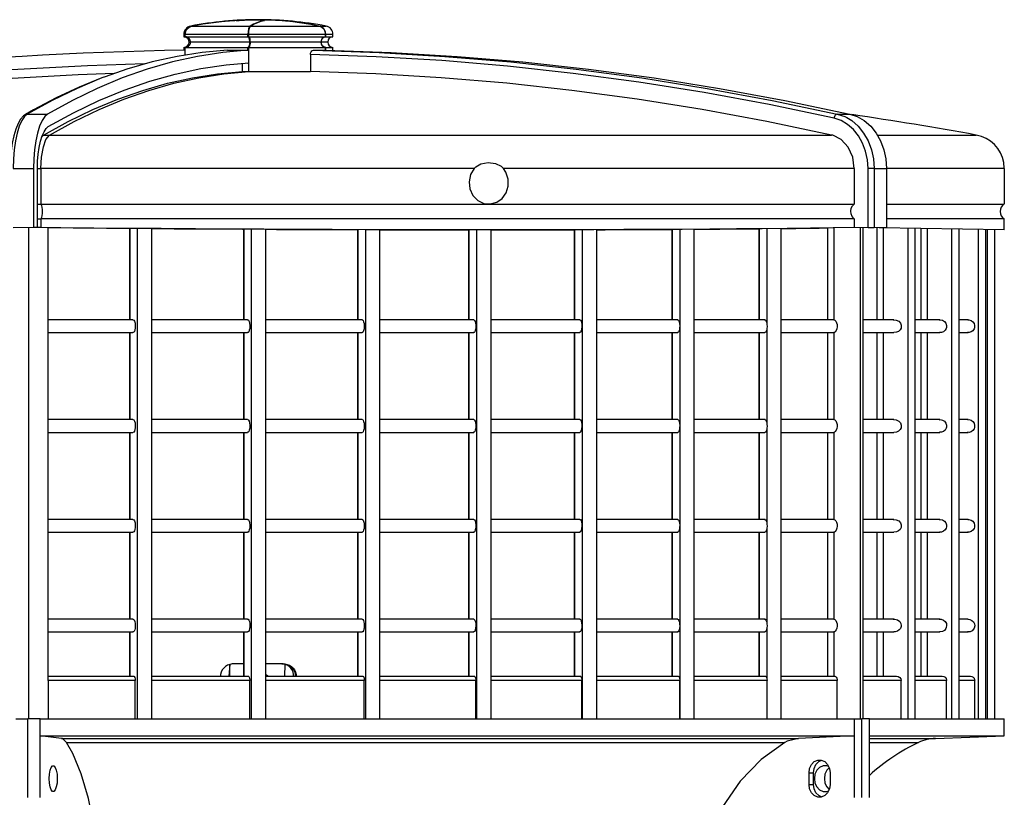
# Model space of a CAD drawing. Units: millimetres. Extents: x 874 to 17674, y 353 to 25342.
# Drawn here: x 5727 to 5750, y 3018 to 3036 of the extents above; entities that cross this region are included whole.
import ezdxf

# ---------------------------------------------------------------- set-up
doc = ezdxf.new("R2010")
doc.units = ezdxf.units.MM
doc.layers.add('143', color=143, linetype='Continuous')

msp = doc.modelspace()

# ---------------------------------------------------------------- linework, layer by layer
at = {"layer": '143'}
for p, q in [((5732.846, 3036.408), (5732.846, 3036.409)), ((5730.654, 3036.283), (5732.013, 3036.283)), ((5732.033, 3036.283), (5733.646, 3036.283)), ((5733.655, 3036.283), (5733.796, 3036.283)), ((5730.485, 3036.087), (5730.459, 3036.087)), ((5730.459, 3036.087), (5730.459, 3036.033)), ((5730.459, 3036.033), (5730.485, 3036.033)), ((5730.485, 3036.033), (5730.485, 3036.087)), ((5731.962, 3036.087), (5730.489, 3036.087)), ((5730.489, 3036.033), (5730.489, 3036.087)), ((5730.489, 3036.033), (5731.962, 3036.033)), ((5730.612, 3035.908), (5730.584, 3035.908)), ((5732.001, 3035.908), (5730.616, 3035.908)), ((5731.962, 3036.033), (5731.962, 3036.087)), ((5733.78, 3036.087), (5731.982, 3036.087)), ((5731.982, 3036.033), (5731.982, 3036.087)), ((5731.982, 3036.033), (5733.78, 3036.033)), ((5733.677, 3035.908), (5732.021, 3035.908)), ((5733.834, 3035.908), (5733.686, 3035.908)), ((5733.78, 3036.033), (5733.78, 3036.087)), ((5733.959, 3036.087), (5733.789, 3036.087)), ((5733.789, 3036.033), (5733.789, 3036.087)), ((5733.789, 3036.033), (5733.959, 3036.033)), ((5733.959, 3036.033), (5733.959, 3036.087)), ((5730.459, 3035.783), (5730.459, 3035.717)), ((5730.459, 3035.783), (5730.485, 3035.783)), ((5730.485, 3035.717), (5730.485, 3035.783)), ((5730.489, 3035.783), (5730.497, 3035.784)), ((5730.489, 3035.783), (5731.962, 3035.783)), ((5730.489, 3035.604), (5730.489, 3035.783)), ((5731.962, 3035.717), (5731.962, 3035.783)), ((5731.982, 3035.783), (5733.78, 3035.783)), ((5731.982, 3035.417), (5731.982, 3035.783)), ((5733.78, 3035.717), (5733.78, 3035.783)), ((5733.789, 3035.717), (5733.789, 3035.783)), ((5733.789, 3035.783), (5733.959, 3035.783)), ((5733.959, 3035.713), (5733.959, 3035.783)), ((5733.428, 3035.617), (5733.428, 3035.217)), ((5731.839, 3035.217), (5731.839, 3035.409)), ((5731.839, 3035.217), (5731.982, 3035.217)), ((5731.963, 3035.417), (5731.982, 3035.417)), ((5731.982, 3035.217), (5731.982, 3035.417)), ((5731.982, 3035.217), (5733.428, 3035.217)), ((5726.787, 3034.22), (5727.263, 3034.22)), ((5745.789, 3034.22), (5746.082, 3034.22)), ((5727.137, 3033.692), (5727.167, 3033.728)), ((5727.167, 3033.728), (5727.31, 3033.728)), ((5727.31, 3033.728), (5745.656, 3033.728)), ((5746.733, 3033.728), (5749.051, 3033.728)), ((5726.457, 3032.941), (5726.932, 3032.941)), ((5726.932, 3032.941), (5726.932, 3031.557)), ((5727.025, 3032.941), (5727.106, 3032.941)), ((5727.025, 3031.561), (5727.025, 3032.941)), ((5727.106, 3032.941), (5727.106, 3032.106)), ((5737.273, 3032.941), (5727.106, 3032.941)), ((5746.188, 3032.941), (5737.958, 3032.941)), ((5746.188, 3032.941), (5746.188, 3032.106)), ((5746.654, 3032.941), (5746.514, 3032.941)), ((5746.514, 3031.552), (5746.514, 3032.941)), ((5746.654, 3032.941), (5746.948, 3032.941)), ((5746.654, 3032.941), (5746.654, 3031.552)), ((5746.948, 3032.941), (5746.948, 3031.557)), ((5749.705, 3032.941), (5746.948, 3032.941)), ((5727.025, 3032.106), (5727.106, 3032.106)), ((5727.106, 3032.106), (5746.188, 3032.106)), ((5746.948, 3032.106), (5749.709, 3032.106)), ((5727.025, 3031.76), (5727.106, 3031.76)), ((5727.106, 3031.76), (5727.106, 3031.561)), ((5746.188, 3031.76), (5727.106, 3031.76)), ((5746.188, 3031.76), (5746.188, 3031.558)), ((5749.709, 3031.76), (5746.948, 3031.76)), ((5749.709, 3031.502), (5749.709, 3031.76)), ((5726.932, 3031.557), (5726.457, 3031.552)), ((5726.816, 3031.555), (5726.816, 3020.033)), ((5726.816, 3031.555), (5726.816, 3020.033)), ((5727.025, 3031.561), (5726.932, 3031.557)), ((5727.106, 3031.561), (5727.019, 3031.561)), ((5727.278, 3029.353), (5727.278, 3031.556)), ((5729.183, 3031.538), (5729.183, 3029.393)), ((5729.19, 3031.538), (5729.19, 3029.393)), ((5729.368, 3031.536), (5729.368, 3020.033)), ((5729.709, 3020.033), (5729.709, 3031.534)), ((5731.858, 3031.519), (5731.858, 3029.393)), ((5731.865, 3031.519), (5731.865, 3029.393)), ((5732.043, 3031.518), (5732.043, 3020.033)), ((5732.384, 3020.033), (5732.384, 3031.516)), ((5734.533, 3031.507), (5734.533, 3029.393)), ((5734.54, 3031.507), (5734.54, 3029.393)), ((5734.718, 3031.507), (5734.718, 3020.033)), ((5735.059, 3020.033), (5735.059, 3031.506)), ((5737.142, 3031.502), (5737.142, 3029.393)), ((5737.149, 3031.502), (5737.149, 3029.393)), ((5737.327, 3031.502), (5737.327, 3020.033)), ((5737.668, 3020.033), (5737.668, 3031.502)), ((5739.621, 3031.505), (5739.621, 3029.393)), ((5739.628, 3031.505), (5739.628, 3029.393)), ((5739.806, 3031.505), (5739.806, 3020.033)), ((5740.147, 3020.033), (5740.147, 3031.506)), ((5741.909, 3031.514), (5741.909, 3029.393)), ((5741.916, 3031.514), (5741.916, 3029.393)), ((5742.094, 3031.515), (5742.094, 3020.033)), ((5742.435, 3020.033), (5742.435, 3031.517)), ((5743.949, 3031.529), (5743.949, 3029.393)), ((5743.956, 3031.529), (5743.956, 3029.393)), ((5744.134, 3031.531), (5744.134, 3029.324)), ((5744.476, 3020.033), (5744.476, 3031.534)), ((5745.558, 3031.548), (5745.558, 3029.393)), ((5745.558, 3031.548), (5745.558, 3029.393)), ((5745.708, 3031.55), (5745.708, 3029.393)), ((5746.514, 3031.552), (5746.188, 3031.558)), ((5746.329, 3031.555), (5746.329, 3020.033)), ((5746.329, 3031.555), (5746.329, 3020.033)), ((5746.396, 3020.033), (5746.396, 3031.554)), ((5746.948, 3031.557), (5746.654, 3031.552)), ((5746.72, 3031.553), (5746.72, 3029.393)), ((5749.709, 3031.502), (5746.771, 3031.554)), ((5746.87, 3031.552), (5746.87, 3029.393)), ((5747.445, 3031.542), (5747.445, 3020.033)), ((5747.62, 3020.033), (5747.62, 3031.539)), ((5747.747, 3031.537), (5747.747, 3029.393)), ((5747.897, 3031.534), (5747.897, 3029.393)), ((5748.472, 3031.524), (5748.472, 3020.033)), ((5748.647, 3020.033), (5748.647, 3031.521)), ((5749.099, 3031.513), (5749.099, 3020.033)), ((5749.274, 3020.033), (5749.274, 3031.51)), ((5749.308, 3031.509), (5749.308, 3020.033)), ((5749.484, 3020.033), (5749.484, 3031.506)), ((5729.262, 3029.393), (5727.278, 3029.393)), ((5731.952, 3029.393), (5729.709, 3029.393)), ((5734.642, 3029.393), (5732.384, 3029.393)), ((5737.263, 3029.393), (5735.059, 3029.393)), ((5739.751, 3029.393), (5737.668, 3029.393)), ((5742.049, 3029.393), (5740.147, 3029.393)), ((5744.096, 3029.393), (5742.435, 3029.393)), ((5745.71, 3029.393), (5744.476, 3029.393)), ((5747.119, 3029.393), (5746.396, 3029.393)), ((5748.196, 3029.393), (5747.62, 3029.393)), ((5748.862, 3029.393), (5748.647, 3029.393)), ((5727.278, 3027.013), (5727.278, 3029.132)), ((5727.278, 3029.093), (5729.26, 3029.093)), ((5729.183, 3029.093), (5729.183, 3027.053)), ((5729.19, 3029.093), (5729.19, 3027.053)), ((5729.709, 3029.093), (5731.956, 3029.093)), ((5731.858, 3029.093), (5731.858, 3027.053)), ((5731.865, 3029.093), (5731.865, 3027.053)), ((5732.384, 3029.093), (5734.643, 3029.093)), ((5734.533, 3029.093), (5734.533, 3027.053)), ((5734.54, 3029.093), (5734.54, 3027.053)), ((5735.059, 3029.093), (5737.263, 3029.093)), ((5737.142, 3029.093), (5737.142, 3027.053)), ((5737.149, 3029.093), (5737.149, 3027.053)), ((5737.668, 3029.093), (5739.752, 3029.093)), ((5739.621, 3029.093), (5739.621, 3027.053)), ((5739.628, 3029.093), (5739.628, 3027.053)), ((5740.147, 3029.093), (5742.046, 3029.093)), ((5741.909, 3029.093), (5741.909, 3027.053)), ((5741.916, 3029.093), (5741.916, 3027.053)), ((5742.435, 3029.093), (5744.094, 3029.093)), ((5743.949, 3029.093), (5743.949, 3027.053)), ((5743.956, 3029.093), (5743.956, 3027.053)), ((5744.134, 3029.162), (5744.134, 3026.984)), ((5744.476, 3029.093), (5745.715, 3029.093)), ((5745.558, 3029.093), (5745.558, 3027.053)), ((5745.558, 3029.093), (5745.558, 3027.053)), ((5745.708, 3029.093), (5745.708, 3027.053)), ((5746.396, 3029.093), (5747.121, 3029.093)), ((5746.72, 3029.093), (5746.72, 3027.053)), ((5746.87, 3029.093), (5746.87, 3027.053)), ((5747.62, 3029.093), (5748.197, 3029.093)), ((5747.747, 3029.093), (5747.747, 3027.053)), ((5747.897, 3029.093), (5747.897, 3027.053)), ((5748.647, 3029.093), (5748.862, 3029.093)), ((5729.262, 3027.053), (5727.278, 3027.053)), ((5731.952, 3027.053), (5729.709, 3027.053)), ((5734.642, 3027.053), (5732.384, 3027.053)), ((5737.263, 3027.053), (5735.059, 3027.053)), ((5739.751, 3027.053), (5737.668, 3027.053)), ((5742.049, 3027.053), (5740.147, 3027.053)), ((5744.096, 3027.053), (5742.435, 3027.053)), ((5745.71, 3027.053), (5744.476, 3027.053)), ((5747.119, 3027.053), (5746.396, 3027.053)), ((5748.196, 3027.053), (5747.62, 3027.053)), ((5748.862, 3027.053), (5748.647, 3027.053)), ((5727.278, 3024.673), (5727.278, 3026.792)), ((5727.278, 3026.753), (5729.26, 3026.753)), ((5729.183, 3026.753), (5729.183, 3024.713)), ((5729.19, 3026.753), (5729.19, 3024.713)), ((5729.709, 3026.753), (5731.956, 3026.753)), ((5731.858, 3026.753), (5731.858, 3024.713)), ((5731.865, 3026.753), (5731.865, 3024.713)), ((5732.384, 3026.753), (5734.643, 3026.753)), ((5734.533, 3026.753), (5734.533, 3024.713)), ((5734.54, 3026.753), (5734.54, 3024.713)), ((5735.059, 3026.753), (5737.263, 3026.753)), ((5737.142, 3026.753), (5737.142, 3024.713)), ((5737.149, 3026.753), (5737.149, 3024.713)), ((5737.668, 3026.753), (5739.752, 3026.753)), ((5739.621, 3026.753), (5739.621, 3024.713)), ((5739.628, 3026.753), (5739.628, 3024.713)), ((5740.147, 3026.753), (5742.046, 3026.753)), ((5741.909, 3026.753), (5741.909, 3024.713)), ((5741.916, 3026.753), (5741.916, 3024.713)), ((5742.435, 3026.753), (5744.094, 3026.753)), ((5743.949, 3026.753), (5743.949, 3024.713)), ((5743.956, 3026.753), (5743.956, 3024.713)), ((5744.134, 3026.822), (5744.134, 3024.644)), ((5744.476, 3026.753), (5745.715, 3026.753)), ((5745.558, 3026.753), (5745.558, 3024.713)), ((5745.558, 3026.753), (5745.558, 3024.713)), ((5745.708, 3026.753), (5745.708, 3024.713)), ((5746.396, 3026.753), (5747.121, 3026.753)), ((5746.72, 3026.753), (5746.72, 3024.713)), ((5746.87, 3026.753), (5746.87, 3024.713)), ((5747.62, 3026.753), (5748.197, 3026.753)), ((5747.747, 3026.753), (5747.747, 3024.713)), ((5747.897, 3026.753), (5747.897, 3024.713)), ((5748.647, 3026.753), (5748.862, 3026.753)), ((5729.262, 3024.713), (5727.278, 3024.713)), ((5731.952, 3024.713), (5729.709, 3024.713)), ((5734.642, 3024.713), (5732.384, 3024.713)), ((5737.263, 3024.713), (5735.059, 3024.713)), ((5739.751, 3024.713), (5737.668, 3024.713)), ((5742.049, 3024.713), (5740.147, 3024.713)), ((5744.096, 3024.713), (5742.435, 3024.713)), ((5745.71, 3024.713), (5744.476, 3024.713)), ((5747.119, 3024.713), (5746.396, 3024.713)), ((5748.196, 3024.713), (5747.62, 3024.713)), ((5748.862, 3024.713), (5748.647, 3024.713)), ((5727.278, 3022.333), (5727.278, 3024.452)), ((5727.278, 3024.413), (5729.26, 3024.413)), ((5729.183, 3024.413), (5729.183, 3022.373)), ((5729.19, 3024.413), (5729.19, 3022.373)), ((5729.709, 3024.413), (5731.956, 3024.413)), ((5731.858, 3024.413), (5731.858, 3022.373)), ((5731.865, 3024.413), (5731.865, 3022.373)), ((5732.384, 3024.413), (5734.643, 3024.413)), ((5734.533, 3024.413), (5734.533, 3022.373)), ((5734.54, 3024.413), (5734.54, 3022.373)), ((5735.059, 3024.413), (5737.263, 3024.413)), ((5737.142, 3024.413), (5737.142, 3022.373)), ((5737.149, 3024.413), (5737.149, 3022.373)), ((5737.668, 3024.413), (5739.752, 3024.413)), ((5739.621, 3024.413), (5739.621, 3022.373)), ((5739.628, 3024.413), (5739.628, 3022.373)), ((5740.147, 3024.413), (5742.046, 3024.413)), ((5741.909, 3024.413), (5741.909, 3022.373)), ((5741.916, 3024.413), (5741.916, 3022.373)), ((5742.435, 3024.413), (5744.094, 3024.413)), ((5743.949, 3024.413), (5743.949, 3022.373)), ((5743.956, 3024.413), (5743.956, 3022.373)), ((5744.134, 3024.482), (5744.134, 3022.304)), ((5744.476, 3024.413), (5745.715, 3024.413)), ((5745.558, 3024.413), (5745.558, 3022.373)), ((5745.558, 3024.413), (5745.558, 3022.373)), ((5745.708, 3024.413), (5745.708, 3022.373)), ((5746.396, 3024.413), (5747.121, 3024.413)), ((5746.72, 3024.413), (5746.72, 3022.373)), ((5746.87, 3024.413), (5746.87, 3022.373)), ((5747.62, 3024.413), (5748.197, 3024.413)), ((5747.747, 3024.413), (5747.747, 3022.373)), ((5747.897, 3024.413), (5747.897, 3022.373)), ((5748.647, 3024.413), (5748.862, 3024.413)), ((5729.263, 3022.373), (5727.278, 3022.373)), ((5731.952, 3022.373), (5729.709, 3022.373)), ((5734.642, 3022.373), (5732.384, 3022.373)), ((5737.263, 3022.373), (5735.059, 3022.373)), ((5739.751, 3022.373), (5737.668, 3022.373)), ((5742.049, 3022.373), (5740.147, 3022.373)), ((5744.096, 3022.373), (5742.435, 3022.373)), ((5745.71, 3022.373), (5744.476, 3022.373)), ((5747.119, 3022.373), (5746.396, 3022.373)), ((5748.196, 3022.373), (5747.62, 3022.373)), ((5748.862, 3022.373), (5748.647, 3022.373)), ((5727.278, 3021.019), (5727.278, 3022.112)), ((5727.278, 3022.073), (5729.26, 3022.073)), ((5729.183, 3022.073), (5729.183, 3021.033)), ((5729.19, 3022.073), (5729.19, 3021.033)), ((5729.709, 3022.073), (5731.956, 3022.073)), ((5731.858, 3022.073), (5731.858, 3021.033)), ((5731.865, 3022.073), (5731.865, 3021.033)), ((5732.384, 3022.073), (5734.643, 3022.073)), ((5734.533, 3022.073), (5734.533, 3021.033)), ((5734.54, 3022.073), (5734.54, 3021.033)), ((5735.059, 3022.073), (5737.263, 3022.073)), ((5737.142, 3022.073), (5737.142, 3021.033)), ((5737.149, 3022.073), (5737.149, 3021.033)), ((5737.668, 3022.073), (5739.752, 3022.073)), ((5739.621, 3022.073), (5739.621, 3021.033)), ((5739.628, 3022.073), (5739.628, 3021.033)), ((5740.147, 3022.073), (5742.046, 3022.073)), ((5741.909, 3022.073), (5741.909, 3021.033)), ((5741.916, 3022.073), (5741.916, 3021.033)), ((5742.435, 3022.073), (5744.094, 3022.073)), ((5743.949, 3022.073), (5743.949, 3021.033)), ((5743.956, 3022.073), (5743.956, 3021.033)), ((5744.134, 3022.142), (5744.134, 3020.997)), ((5744.476, 3022.073), (5745.715, 3022.073)), ((5745.558, 3022.073), (5745.558, 3021.033)), ((5745.558, 3022.073), (5745.558, 3021.033)), ((5745.708, 3022.073), (5745.708, 3021.033)), ((5746.396, 3022.073), (5747.121, 3022.073)), ((5746.72, 3022.073), (5746.72, 3021.033)), ((5746.87, 3022.073), (5746.87, 3021.033)), ((5747.62, 3022.073), (5748.197, 3022.073)), ((5747.747, 3022.073), (5747.747, 3021.033)), ((5747.897, 3022.073), (5747.897, 3021.033)), ((5748.647, 3022.073), (5748.862, 3022.073)), ((5731.535, 3021.31), (5731.519, 3021.033)), ((5731.541, 3021.312), (5731.535, 3021.31)), ((5731.541, 3021.033), (5731.541, 3021.312)), ((5731.858, 3021.323), (5731.621, 3021.323)), ((5732.758, 3021.323), (5732.384, 3021.323)), ((5732.758, 3021.323), (5732.788, 3021.323)), ((5732.832, 3021.033), (5732.837, 3021.31)), ((5732.837, 3021.31), (5732.839, 3021.312)), ((5732.877, 3021.312), (5732.883, 3021.31)), ((5727.274, 3021.033), (5729.285, 3021.033)), ((5727.274, 3020.933), (5727.274, 3020.033)), ((5729.32, 3020.933), (5727.274, 3020.933)), ((5729.32, 3020.033), (5729.32, 3020.933)), ((5732.007, 3020.933), (5729.707, 3020.933)), ((5729.709, 3021.033), (5731.974, 3021.033)), ((5732.007, 3020.033), (5732.007, 3020.933)), ((5734.692, 3020.933), (5732.375, 3020.933)), ((5732.384, 3021.072), (5732.442, 3021.033)), ((5732.384, 3021.033), (5734.66, 3021.033)), ((5734.692, 3020.033), (5734.692, 3020.933)), ((5735.059, 3021.033), (5737.279, 3021.033)), ((5737.31, 3020.933), (5735.059, 3020.933)), ((5737.31, 3020.033), (5737.31, 3020.933)), ((5737.668, 3021.033), (5739.766, 3021.033)), ((5739.797, 3020.933), (5737.668, 3020.933)), ((5739.797, 3020.033), (5739.797, 3020.933)), ((5740.147, 3021.033), (5742.061, 3021.033)), ((5742.093, 3020.933), (5740.147, 3020.933)), ((5742.093, 3020.033), (5742.093, 3020.933)), ((5742.435, 3021.033), (5744.108, 3021.033)), ((5744.144, 3020.933), (5742.435, 3020.933)), ((5744.144, 3020.033), (5744.144, 3020.933)), ((5744.476, 3021.033), (5745.73, 3021.033)), ((5745.791, 3020.933), (5744.476, 3020.933)), ((5745.791, 3020.033), (5745.791, 3020.933)), ((5746.396, 3021.033), (5747.18, 3021.033)), ((5747.293, 3020.933), (5746.396, 3020.933)), ((5747.293, 3020.033), (5747.293, 3020.933)), ((5747.62, 3021.033), (5748.251, 3021.033)), ((5748.356, 3020.933), (5747.62, 3020.933)), ((5748.356, 3020.033), (5748.356, 3020.933)), ((5748.647, 3021.033), (5748.913, 3021.033)), ((5749.014, 3020.933), (5748.647, 3020.933)), ((5749.014, 3020.033), (5749.014, 3020.933)), ((5726.516, 3020.033), (5726.801, 3020.033)), ((5727.087, 3020.033), (5726.801, 3020.033)), ((5726.801, 3018.191), (5726.801, 3020.033)), ((5726.801, 3018.191), (5726.801, 3020.033)), ((5727.087, 3019.633), (5727.087, 3020.033)), ((5727.087, 3020.033), (5727.087, 3020.033)), ((5727.087, 3018.191), (5727.087, 3020.033)), ((5727.087, 3020.033), (5746.188, 3020.033)), ((5746.188, 3020.033), (5746.188, 3019.633)), ((5746.188, 3020.033), (5746.19, 3020.033)), ((5746.19, 3020.033), (5746.367, 3020.033)), ((5746.19, 3020.033), (5746.19, 3018.191)), ((5746.543, 3020.033), (5746.367, 3020.033)), ((5746.367, 3018.191), (5746.367, 3020.033)), ((5746.367, 3018.191), (5746.367, 3020.033)), ((5746.541, 3020.033), (5749.709, 3020.033)), ((5746.543, 3018.191), (5746.543, 3020.033)), ((5749.709, 3019.633), (5749.709, 3020.033)), ((5727.588, 3019.576), (5727.087, 3019.633)), ((5727.087, 3019.633), (5746.188, 3019.633)), ((5727.588, 3019.576), (5744.879, 3019.576)), ((5727.709, 3019.481), (5744.561, 3019.481)), ((5746.188, 3019.633), (5744.879, 3019.576)), ((5746.541, 3019.633), (5749.709, 3019.633)), ((5746.543, 3019.576), (5748.091, 3019.576)), ((5746.543, 3019.481), (5747.698, 3019.481)), ((5748.091, 3019.576), (5749.709, 3019.633)), ((5745.127, 3018.498), (5745.127, 3018.768)), ((5745.127, 3018.768), (5745.232, 3018.768)), ((5745.232, 3018.498), (5745.232, 3018.768)), ((5745.62, 3018.768), (5745.62, 3018.498)), ((5745.127, 3018.498), (5745.232, 3018.498))]:
    msp.add_line(p, q, dxfattribs=at)
at = {"layer": '143', "flags": 128}
for points in [[(5732.209, 3036.433), (5732.14, 3036.432), (5732.07, 3036.431), (5732.001, 3036.429), (5731.932, 3036.427), (5731.862, 3036.423), (5731.793, 3036.419), (5731.724, 3036.414), (5731.655, 3036.409)], [(5731.689, 3036.412), (5731.754, 3036.417), (5731.819, 3036.421), (5731.884, 3036.424), (5731.949, 3036.427), (5732.014, 3036.43), (5732.079, 3036.431), (5732.144, 3036.432), (5732.209, 3036.433)], [(5732.334, 3036.412), (5732.293, 3036.403), (5732.253, 3036.392), (5732.213, 3036.378), (5732.173, 3036.363), (5732.132, 3036.346), (5732.092, 3036.327), (5732.053, 3036.306), (5732.013, 3036.283)], [(5732.342, 3036.409), (5732.303, 3036.399), (5732.264, 3036.388), (5732.226, 3036.376), (5732.187, 3036.361), (5732.148, 3036.344), (5732.11, 3036.326), (5732.071, 3036.305), (5732.033, 3036.283)], [(5732.209, 3036.433), (5732.226, 3036.432), (5732.242, 3036.431), (5732.259, 3036.429), (5732.276, 3036.427), (5732.292, 3036.423), (5732.309, 3036.419), (5732.325, 3036.414), (5732.342, 3036.409)], [(5732.806, 3036.412), (5732.731, 3036.417), (5732.657, 3036.421), (5732.582, 3036.424), (5732.508, 3036.427), (5732.433, 3036.43), (5732.358, 3036.431), (5732.284, 3036.432), (5732.209, 3036.433)], [(5732.334, 3036.412), (5732.318, 3036.417), (5732.303, 3036.421), (5732.287, 3036.424), (5732.271, 3036.427), (5732.256, 3036.43), (5732.24, 3036.431), (5732.225, 3036.432), (5732.209, 3036.433)], [(5732.209, 3036.433), (5732.289, 3036.432), (5732.368, 3036.431), (5732.448, 3036.429), (5732.528, 3036.427), (5732.607, 3036.423), (5732.687, 3036.419), (5732.766, 3036.414), (5732.846, 3036.409)], [(5732.806, 3036.412), (5732.911, 3036.403), (5733.017, 3036.392), (5733.122, 3036.378), (5733.228, 3036.363), (5733.333, 3036.346), (5733.438, 3036.327), (5733.542, 3036.306), (5733.646, 3036.283)], [(5732.846, 3036.409), (5732.947, 3036.399), (5733.049, 3036.388), (5733.15, 3036.376), (5733.252, 3036.361), (5733.353, 3036.344), (5733.454, 3036.326), (5733.555, 3036.305), (5733.655, 3036.283)], [(5730.65, 3036.283), (5730.586, 3036.26), (5730.533, 3036.216), (5730.498, 3036.157), (5730.485, 3036.087)], [(5730.489, 3036.087), (5730.5, 3036.152), (5730.532, 3036.21), (5730.581, 3036.255), (5730.644, 3036.281), (5730.654, 3036.283)], [(5732.013, 3036.283), (5731.993, 3036.26), (5731.976, 3036.216), (5731.966, 3036.157), (5731.962, 3036.087)], [(5731.982, 3036.087), (5731.985, 3036.152), (5731.995, 3036.21), (5732.01, 3036.255), (5732.03, 3036.281), (5732.033, 3036.283)], [(5733.646, 3036.283), (5733.699, 3036.26), (5733.741, 3036.216), (5733.77, 3036.157), (5733.78, 3036.087)], [(5733.789, 3036.087), (5733.78, 3036.152), (5733.754, 3036.21), (5733.714, 3036.255), (5733.663, 3036.281), (5733.655, 3036.283)], [(5730.485, 3036.033), (5730.527, 3036.026), (5730.565, 3036.005), (5730.594, 3035.972), (5730.609, 3035.933), (5730.612, 3035.908)], [(5730.616, 3035.908), (5730.609, 3035.949), (5730.589, 3035.985), (5730.558, 3036.013), (5730.519, 3036.029), (5730.489, 3036.033)], [(5730.519, 3035.788), (5730.531, 3035.79), (5730.569, 3035.811), (5730.598, 3035.843), (5730.613, 3035.883), (5730.616, 3035.908)], [(5731.962, 3036.033), (5731.975, 3036.026), (5731.986, 3036.005), (5731.995, 3035.972), (5732, 3035.933), (5732.001, 3035.908)], [(5732.001, 3035.908), (5731.999, 3035.867), (5731.992, 3035.831), (5731.983, 3035.803), (5731.971, 3035.786), (5731.962, 3035.783)], [(5732.021, 3035.908), (5732.019, 3035.949), (5732.013, 3035.985), (5732.003, 3036.013), (5731.991, 3036.029), (5731.982, 3036.033)], [(5731.982, 3035.783), (5731.995, 3035.79), (5732.007, 3035.811), (5732.015, 3035.843), (5732.02, 3035.883), (5732.021, 3035.908)], [(5733.78, 3036.033), (5733.746, 3036.026), (5733.715, 3036.005), (5733.692, 3035.972), (5733.68, 3035.933), (5733.677, 3035.908)], [(5733.677, 3035.908), (5733.683, 3035.867), (5733.699, 3035.831), (5733.724, 3035.803), (5733.756, 3035.786), (5733.78, 3035.783)], [(5733.686, 3035.908), (5733.692, 3035.949), (5733.708, 3035.985), (5733.733, 3036.013), (5733.765, 3036.029), (5733.789, 3036.033)], [(5733.789, 3035.783), (5733.754, 3035.79), (5733.724, 3035.811), (5733.701, 3035.843), (5733.688, 3035.883), (5733.686, 3035.908)], [(5731.962, 3035.717), (5731.371, 3035.664), (5730.781, 3035.572), (5730.191, 3035.442), (5729.603, 3035.273), (5729.015, 3035.067), (5728.429, 3034.822), (5727.845, 3034.54), (5727.263, 3034.22)], [(5731.482, 3035.717), (5730.892, 3035.663), (5730.302, 3035.571), (5729.713, 3035.441), (5729.125, 3035.273), (5728.615, 3035.095)], [(5731.482, 3035.717), (5731.714, 3035.717), (5731.962, 3035.717)], [(5733.428, 3035.617), (5733.432, 3035.65), (5733.443, 3035.679), (5733.46, 3035.701), (5733.482, 3035.714), (5733.498, 3035.717)], [(5733.498, 3035.717), (5733.652, 3035.717), (5733.78, 3035.717)], [(5733.498, 3035.717), (5735.043, 3035.663), (5736.586, 3035.571), (5738.128, 3035.441), (5739.667, 3035.273), (5741.204, 3035.066), (5742.737, 3034.822), (5744.265, 3034.54), (5745.789, 3034.22)], [(5733.78, 3035.717), (5735.326, 3035.664), (5736.871, 3035.572), (5738.415, 3035.442), (5739.956, 3035.273), (5741.493, 3035.067), (5743.028, 3034.822), (5744.557, 3034.54), (5746.082, 3034.22)], [(5745.715, 3034.122), (5744.192, 3034.441), (5742.664, 3034.723), (5741.132, 3034.967), (5739.596, 3035.174), (5738.057, 3035.342), (5736.515, 3035.472), (5734.972, 3035.564), (5733.428, 3035.617)], [(5727.167, 3033.728), (5727.746, 3034.046), (5728.327, 3034.327), (5728.91, 3034.57), (5729.494, 3034.775), (5730.079, 3034.942), (5730.665, 3035.072), (5731.252, 3035.163), (5731.839, 3035.217)], [(5727.279, 3033.925), (5727.871, 3034.25), (5728.465, 3034.536), (5729.061, 3034.782), (5729.658, 3034.989), (5730.256, 3035.157), (5730.856, 3035.285), (5731.456, 3035.373), (5731.982, 3035.418)], [(5727.31, 3033.728), (5727.889, 3034.046), (5728.47, 3034.327), (5729.053, 3034.57), (5729.637, 3034.775), (5730.222, 3034.942), (5730.808, 3035.072), (5731.395, 3035.163), (5731.982, 3035.217)], [(5745.656, 3033.728), (5744.14, 3034.046), (5742.619, 3034.327), (5741.094, 3034.57), (5739.566, 3034.775), (5738.034, 3034.942), (5736.5, 3035.072), (5734.964, 3035.163), (5733.428, 3035.217)], [(5728.583, 3035.088), (5728.535, 3035.071), (5728, 3034.852), (5727.466, 3034.6), (5726.934, 3034.318), (5726.742, 3034.208)], [(5728.615, 3035.095), (5728.538, 3035.066), (5727.953, 3034.822), (5727.369, 3034.54), (5726.787, 3034.22)], [(5726.742, 3034.208), (5726.696, 3034.175), (5726.631, 3034.101), (5726.569, 3033.997), (5726.515, 3033.863), (5726.47, 3033.709), (5726.435, 3033.538), (5726.409, 3033.354), (5726.393, 3033.16), (5726.388, 3032.972), (5726.387, 3032.941)], [(5726.787, 3034.22), (5726.72, 3034.161), (5726.656, 3034.065), (5726.599, 3033.935), (5726.55, 3033.774), (5726.51, 3033.589), (5726.481, 3033.384), (5726.463, 3033.166), (5726.457, 3032.941)], [(5726.787, 3034.22), (5726.769, 3034.218), (5726.751, 3034.213), (5726.742, 3034.208)], [(5727.263, 3034.22), (5727.195, 3034.161), (5727.132, 3034.065), (5727.075, 3033.935), (5727.026, 3033.774), (5726.986, 3033.589), (5726.956, 3033.384), (5726.938, 3033.166), (5726.932, 3032.941)], [(5745.789, 3034.22), (5745.777, 3034.218), (5745.765, 3034.213), (5745.753, 3034.203), (5745.743, 3034.191), (5745.733, 3034.176), (5745.725, 3034.159), (5745.719, 3034.141), (5745.715, 3034.122)], [(5746.514, 3032.941), (5746.499, 3033.148), (5746.456, 3033.35), (5746.385, 3033.539), (5746.288, 3033.71), (5746.169, 3033.858), (5746.031, 3033.978), (5745.878, 3034.067), (5745.715, 3034.122)], [(5745.789, 3034.22), (5745.965, 3034.161), (5746.015, 3034.136)], [(5746.015, 3034.136), (5746.13, 3034.065), (5746.28, 3033.935), (5746.409, 3033.774), (5746.514, 3033.589), (5746.591, 3033.384), (5746.638, 3033.166), (5746.654, 3032.941)], [(5746.082, 3034.22), (5746.259, 3034.161), (5746.424, 3034.065), (5746.574, 3033.935), (5746.703, 3033.774), (5746.808, 3033.589), (5746.885, 3033.384), (5746.932, 3033.166), (5746.948, 3032.941)], [(5727.025, 3032.941), (5727.029, 3033.114), (5727.043, 3033.282), (5727.066, 3033.439), (5727.097, 3033.582), (5727.135, 3033.705), (5727.179, 3033.805), (5727.227, 3033.879), (5727.279, 3033.925)], [(5727.106, 3032.941), (5727.121, 3033.209), (5727.164, 3033.454), (5727.224, 3033.621), (5727.31, 3033.728)], [(5746.188, 3032.941), (5746.152, 3033.205), (5746.047, 3033.44), (5745.884, 3033.619), (5745.683, 3033.721), (5745.656, 3033.728)], [(5737.273, 3032.941), (5737.188, 3032.798), (5737.152, 3032.633), (5737.171, 3032.464), (5737.242, 3032.311), (5737.357, 3032.193), (5737.501, 3032.124), (5737.654, 3032.11), (5737.802, 3032.15), (5737.928, 3032.239), (5738.022, 3032.368), (5738.072, 3032.526), (5738.071, 3032.695), (5738.016, 3032.856), (5737.958, 3032.941)], [(5737.273, 3032.941), (5737.311, 3032.979), (5737.428, 3033.049), (5737.598, 3033.083), (5737.774, 3033.058), (5737.902, 3032.994), (5737.958, 3032.941)], [(5749.705, 3032.941), (5749.705, 3032.979), (5749.701, 3033.049), (5749.696, 3033.083), (5749.696, 3033.081)], [(5749.705, 3032.941), (5749.703, 3032.798), (5749.702, 3032.633), (5749.703, 3032.464), (5749.705, 3032.311), (5749.707, 3032.193), (5749.709, 3032.124), (5749.709, 3032.114)], [(5727.106, 3032.106), (5727.12, 3032.071), (5727.13, 3032.028), (5727.136, 3031.98), (5727.137, 3031.933), (5727.136, 3031.885), (5727.13, 3031.838), (5727.12, 3031.794), (5727.106, 3031.76)], [(5746.188, 3031.76), (5746.176, 3031.769), (5746.138, 3031.816), (5746.114, 3031.877), (5746.108, 3031.944), (5746.12, 3032.009), (5746.149, 3032.066), (5746.188, 3032.106)], [(5746.188, 3031.558), (5745.691, 3031.55), (5745.164, 3031.543), (5744.611, 3031.536), (5744.031, 3031.53), (5743.427, 3031.524), (5742.798, 3031.519), (5742.148, 3031.515), (5741.476, 3031.511), (5740.785, 3031.508), (5740.076, 3031.506), (5739.351, 3031.504), (5738.61, 3031.503), (5737.856, 3031.502), (5737.09, 3031.502), (5736.313, 3031.503), (5735.528, 3031.505), (5734.736, 3031.507), (5733.939, 3031.509), (5733.138, 3031.513), (5732.335, 3031.517), (5731.532, 3031.521), (5730.73, 3031.526), (5729.931, 3031.532), (5729.137, 3031.538), (5728.35, 3031.545), (5727.571, 3031.553), (5726.978, 3031.559)], [(5727.278, 3031.556), (5727.861, 3031.55), (5728.643, 3031.543), (5729.183, 3031.538)], [(5729.709, 3031.534), (5730.229, 3031.53), (5731.029, 3031.524), (5731.832, 3031.519), (5731.858, 3031.519)], [(5732.384, 3031.516), (5732.635, 3031.515), (5733.437, 3031.511), (5734.237, 3031.508), (5734.533, 3031.507)], [(5735.059, 3031.506), (5735.822, 3031.504), (5736.604, 3031.503), (5737.142, 3031.502)], [(5737.668, 3031.502), (5738.139, 3031.502), (5738.888, 3031.503), (5739.621, 3031.505)], [(5740.147, 3031.506), (5740.343, 3031.507), (5741.046, 3031.509), (5741.729, 3031.513), (5741.909, 3031.514)], [(5742.435, 3031.517), (5743.036, 3031.521), (5743.655, 3031.526), (5743.949, 3031.529)], [(5744.476, 3031.534), (5744.821, 3031.538), (5745.364, 3031.545), (5745.558, 3031.548)], [(5746.654, 3031.552), (5746.642, 3031.551), (5746.629, 3031.551), (5746.614, 3031.551), (5746.597, 3031.551), (5746.58, 3031.551), (5746.562, 3031.551), (5746.545, 3031.551), (5746.529, 3031.552), (5746.514, 3031.552)], [(5727.277, 3029.132), (5727.276, 3029.161), (5727.274, 3029.205), (5727.274, 3029.254), (5727.275, 3029.302), (5727.277, 3029.344), (5727.277, 3029.353)], [(5729.318, 3029.201), (5729.311, 3029.157), (5729.3, 3029.123), (5729.285, 3029.101), (5729.267, 3029.093), (5729.263, 3029.095)], [(5729.264, 3029.392), (5729.284, 3029.386), (5729.302, 3029.358), (5729.314, 3029.314), (5729.32, 3029.265), (5729.32, 3029.219), (5729.318, 3029.201)], [(5731.952, 3029.39), (5731.959, 3029.393), (5731.976, 3029.382), (5731.991, 3029.354), (5732.001, 3029.312), (5732.006, 3029.264), (5732.006, 3029.215), (5732.004, 3029.19)], [(5732.004, 3029.19), (5731.996, 3029.147), (5731.983, 3029.115), (5731.968, 3029.096), (5731.956, 3029.095)], [(5734.64, 3029.39), (5734.649, 3029.392), (5734.665, 3029.378), (5734.678, 3029.348), (5734.687, 3029.307), (5734.691, 3029.258), (5734.69, 3029.209), (5734.687, 3029.18)], [(5737.262, 3029.391), (5737.266, 3029.393), (5737.281, 3029.381), (5737.294, 3029.355), (5737.304, 3029.315), (5737.309, 3029.268), (5737.309, 3029.217), (5737.304, 3029.17), (5737.298, 3029.144)], [(5739.747, 3029.392), (5739.748, 3029.393), (5739.763, 3029.387), (5739.778, 3029.364), (5739.789, 3029.327), (5739.795, 3029.281), (5739.797, 3029.231), (5739.793, 3029.183), (5739.788, 3029.157)], [(5742.039, 3029.39), (5742.05, 3029.392), (5742.066, 3029.377), (5742.08, 3029.346), (5742.089, 3029.303), (5742.093, 3029.254), (5742.092, 3029.206), (5742.086, 3029.162), (5742.08, 3029.141)], [(5744.085, 3029.391), (5744.089, 3029.393), (5744.108, 3029.384), (5744.125, 3029.355), (5744.134, 3029.324)], [(5744.134, 3029.324), (5744.141, 3029.282), (5744.144, 3029.236), (5744.14, 3029.19), (5744.134, 3029.162)], [(5745.708, 3029.393), (5745.729, 3029.385), (5745.754, 3029.361), (5745.775, 3029.324), (5745.788, 3029.28), (5745.791, 3029.231), (5745.783, 3029.183), (5745.765, 3029.142), (5745.743, 3029.112), (5745.722, 3029.096), (5745.708, 3029.093)], [(5747.105, 3029.391), (5747.111, 3029.392), (5747.174, 3029.386), (5747.232, 3029.358), (5747.272, 3029.314), (5747.291, 3029.265), (5747.291, 3029.219), (5747.286, 3029.201)], [(5747.286, 3029.201), (5747.262, 3029.157), (5747.226, 3029.123), (5747.178, 3029.101), (5747.119, 3029.093), (5747.114, 3029.094)], [(5748.181, 3029.39), (5748.202, 3029.393), (5748.257, 3029.382), (5748.305, 3029.354), (5748.338, 3029.312), (5748.355, 3029.264), (5748.354, 3029.215), (5748.346, 3029.19)], [(5748.346, 3029.19), (5748.32, 3029.147), (5748.281, 3029.115), (5748.232, 3029.096), (5748.191, 3029.095)], [(5748.854, 3029.39), (5748.878, 3029.392), (5748.928, 3029.378), (5748.97, 3029.348), (5749, 3029.307), (5749.013, 3029.258), (5749.01, 3029.209), (5749, 3029.18)], [(5734.687, 3029.18), (5734.678, 3029.139), (5734.666, 3029.109), (5734.651, 3029.094), (5734.642, 3029.095)], [(5737.298, 3029.144), (5737.286, 3029.112), (5737.271, 3029.095), (5737.258, 3029.095)], [(5739.788, 3029.157), (5739.777, 3029.121), (5739.763, 3029.099), (5739.748, 3029.093), (5739.745, 3029.095)], [(5742.08, 3029.141), (5742.067, 3029.11), (5742.051, 3029.094), (5742.043, 3029.095)], [(5744.134, 3029.162), (5744.127, 3029.137), (5744.122, 3029.124), (5744.105, 3029.099), (5744.087, 3029.093)], [(5749, 3029.18), (5748.972, 3029.139), (5748.931, 3029.109), (5748.882, 3029.094), (5748.846, 3029.095)], [(5727.277, 3026.792), (5727.276, 3026.821), (5727.274, 3026.865), (5727.274, 3026.914), (5727.275, 3026.962), (5727.277, 3027.004), (5727.277, 3027.013)], [(5729.264, 3027.052), (5729.284, 3027.046), (5729.302, 3027.018), (5729.314, 3026.974), (5729.32, 3026.925), (5729.32, 3026.879), (5729.318, 3026.861)], [(5731.952, 3027.05), (5731.959, 3027.053), (5731.976, 3027.042), (5731.991, 3027.014), (5732.001, 3026.972), (5732.006, 3026.924), (5732.006, 3026.875), (5732.004, 3026.85)], [(5734.64, 3027.05), (5734.649, 3027.052), (5734.665, 3027.038), (5734.678, 3027.008), (5734.687, 3026.967), (5734.691, 3026.918), (5734.69, 3026.869), (5734.687, 3026.84)], [(5737.262, 3027.051), (5737.266, 3027.053), (5737.281, 3027.041), (5737.294, 3027.015), (5737.304, 3026.975), (5737.309, 3026.928), (5737.309, 3026.877), (5737.304, 3026.83), (5737.298, 3026.804)], [(5739.747, 3027.052), (5739.748, 3027.053), (5739.763, 3027.047), (5739.778, 3027.024), (5739.789, 3026.987), (5739.795, 3026.941), (5739.797, 3026.891), (5739.793, 3026.843), (5739.788, 3026.817)], [(5742.039, 3027.05), (5742.05, 3027.052), (5742.066, 3027.037), (5742.08, 3027.006), (5742.089, 3026.963), (5742.093, 3026.914), (5742.092, 3026.866), (5742.086, 3026.822), (5742.08, 3026.801)], [(5744.085, 3027.051), (5744.089, 3027.053), (5744.108, 3027.044), (5744.125, 3027.015), (5744.134, 3026.984)], [(5744.134, 3026.984), (5744.141, 3026.942), (5744.144, 3026.896), (5744.14, 3026.85), (5744.134, 3026.822)], [(5745.708, 3027.053), (5745.729, 3027.045), (5745.754, 3027.021), (5745.775, 3026.984), (5745.788, 3026.94), (5745.791, 3026.891), (5745.783, 3026.843), (5745.765, 3026.802), (5745.743, 3026.772), (5745.722, 3026.756), (5745.708, 3026.753)], [(5747.105, 3027.051), (5747.111, 3027.052), (5747.174, 3027.046), (5747.232, 3027.018), (5747.272, 3026.974), (5747.291, 3026.925), (5747.291, 3026.879), (5747.286, 3026.861)], [(5748.181, 3027.05), (5748.202, 3027.053), (5748.257, 3027.042), (5748.305, 3027.014), (5748.338, 3026.972), (5748.355, 3026.924), (5748.354, 3026.875), (5748.346, 3026.85)], [(5748.854, 3027.05), (5748.878, 3027.052), (5748.928, 3027.038), (5748.97, 3027.008), (5749, 3026.967), (5749.013, 3026.918), (5749.01, 3026.869), (5749, 3026.84)], [(5729.318, 3026.861), (5729.311, 3026.817), (5729.3, 3026.783), (5729.285, 3026.761), (5729.267, 3026.753), (5729.263, 3026.755)], [(5732.004, 3026.85), (5731.996, 3026.807), (5731.983, 3026.775), (5731.968, 3026.756), (5731.956, 3026.755)], [(5734.687, 3026.84), (5734.678, 3026.799), (5734.666, 3026.769), (5734.651, 3026.754), (5734.642, 3026.755)], [(5737.298, 3026.804), (5737.286, 3026.772), (5737.271, 3026.755), (5737.258, 3026.755)], [(5739.788, 3026.817), (5739.777, 3026.781), (5739.763, 3026.759), (5739.748, 3026.753), (5739.745, 3026.755)], [(5742.08, 3026.801), (5742.067, 3026.77), (5742.051, 3026.754), (5742.043, 3026.755)], [(5744.134, 3026.822), (5744.127, 3026.797), (5744.122, 3026.784), (5744.105, 3026.759), (5744.087, 3026.753)], [(5747.286, 3026.861), (5747.262, 3026.817), (5747.226, 3026.783), (5747.178, 3026.761), (5747.119, 3026.753), (5747.114, 3026.754)], [(5748.346, 3026.85), (5748.32, 3026.807), (5748.281, 3026.775), (5748.232, 3026.756), (5748.191, 3026.755)], [(5749, 3026.84), (5748.972, 3026.799), (5748.931, 3026.769), (5748.882, 3026.754), (5748.846, 3026.755)], [(5727.277, 3024.452), (5727.276, 3024.481), (5727.274, 3024.525), (5727.274, 3024.574), (5727.275, 3024.622), (5727.277, 3024.664), (5727.277, 3024.673)], [(5729.264, 3024.712), (5729.284, 3024.706), (5729.302, 3024.678), (5729.314, 3024.634), (5729.32, 3024.585), (5729.32, 3024.539), (5729.318, 3024.521)], [(5731.952, 3024.71), (5731.959, 3024.713), (5731.976, 3024.702), (5731.991, 3024.674), (5732.001, 3024.632), (5732.006, 3024.584), (5732.006, 3024.535), (5732.004, 3024.51)], [(5734.64, 3024.71), (5734.649, 3024.712), (5734.665, 3024.698), (5734.678, 3024.668), (5734.687, 3024.627), (5734.691, 3024.578), (5734.69, 3024.529), (5734.687, 3024.5)], [(5737.262, 3024.711), (5737.266, 3024.713), (5737.281, 3024.701), (5737.294, 3024.675), (5737.304, 3024.635), (5737.309, 3024.588), (5737.309, 3024.537), (5737.304, 3024.49), (5737.298, 3024.464)], [(5739.747, 3024.712), (5739.748, 3024.713), (5739.763, 3024.707), (5739.778, 3024.684), (5739.789, 3024.647), (5739.795, 3024.601), (5739.797, 3024.551), (5739.793, 3024.503), (5739.788, 3024.477)], [(5742.039, 3024.71), (5742.05, 3024.712), (5742.066, 3024.697), (5742.08, 3024.666), (5742.089, 3024.623), (5742.093, 3024.574), (5742.092, 3024.526), (5742.086, 3024.482), (5742.08, 3024.461)], [(5744.085, 3024.711), (5744.089, 3024.713), (5744.108, 3024.704), (5744.125, 3024.675), (5744.134, 3024.644)], [(5744.134, 3024.644), (5744.141, 3024.602), (5744.144, 3024.556), (5744.14, 3024.51), (5744.134, 3024.482)], [(5745.708, 3024.713), (5745.729, 3024.705), (5745.754, 3024.681), (5745.775, 3024.644), (5745.788, 3024.6), (5745.791, 3024.551), (5745.783, 3024.503), (5745.765, 3024.462), (5745.743, 3024.432), (5745.722, 3024.416), (5745.708, 3024.413)], [(5747.105, 3024.711), (5747.111, 3024.712), (5747.174, 3024.706), (5747.232, 3024.678), (5747.272, 3024.634), (5747.291, 3024.585), (5747.291, 3024.539), (5747.286, 3024.521)], [(5748.181, 3024.71), (5748.202, 3024.713), (5748.257, 3024.702), (5748.305, 3024.674), (5748.338, 3024.632), (5748.355, 3024.584), (5748.354, 3024.535), (5748.346, 3024.51)], [(5748.854, 3024.71), (5748.878, 3024.712), (5748.928, 3024.698), (5748.97, 3024.668), (5749, 3024.627), (5749.013, 3024.578), (5749.01, 3024.529), (5749, 3024.5)], [(5729.318, 3024.521), (5729.311, 3024.477), (5729.3, 3024.443), (5729.285, 3024.421), (5729.267, 3024.413), (5729.263, 3024.415)], [(5732.004, 3024.51), (5731.996, 3024.467), (5731.983, 3024.435), (5731.968, 3024.416), (5731.956, 3024.415)], [(5734.687, 3024.5), (5734.678, 3024.459), (5734.666, 3024.429), (5734.651, 3024.414), (5734.642, 3024.415)], [(5737.298, 3024.464), (5737.286, 3024.432), (5737.271, 3024.415), (5737.258, 3024.415)], [(5739.788, 3024.477), (5739.777, 3024.441), (5739.763, 3024.419), (5739.748, 3024.413), (5739.745, 3024.415)], [(5742.08, 3024.461), (5742.067, 3024.43), (5742.051, 3024.414), (5742.043, 3024.415)], [(5744.134, 3024.482), (5744.127, 3024.457), (5744.122, 3024.444), (5744.105, 3024.419), (5744.087, 3024.413)], [(5747.286, 3024.521), (5747.262, 3024.477), (5747.226, 3024.443), (5747.178, 3024.421), (5747.119, 3024.413), (5747.114, 3024.414)], [(5748.346, 3024.51), (5748.32, 3024.467), (5748.281, 3024.435), (5748.232, 3024.416), (5748.191, 3024.415)], [(5749, 3024.5), (5748.972, 3024.459), (5748.931, 3024.429), (5748.882, 3024.414), (5748.846, 3024.415)], [(5727.277, 3022.112), (5727.276, 3022.141), (5727.274, 3022.185), (5727.274, 3022.234), (5727.275, 3022.282), (5727.277, 3022.324), (5727.277, 3022.333)], [(5729.264, 3022.37), (5729.274, 3022.372), (5729.293, 3022.355), (5729.309, 3022.318), (5729.318, 3022.27), (5729.32, 3022.221), (5729.32, 3022.201)], [(5731.952, 3022.371), (5731.967, 3022.37), (5731.984, 3022.35), (5731.997, 3022.315), (5732.004, 3022.269), (5732.007, 3022.22), (5732.004, 3022.173), (5732.001, 3022.15)], [(5734.64, 3022.371), (5734.642, 3022.372), (5734.658, 3022.367), (5734.672, 3022.344), (5734.683, 3022.308), (5734.69, 3022.262), (5734.691, 3022.212), (5734.688, 3022.164), (5734.683, 3022.138)], [(5737.262, 3022.372), (5737.275, 3022.368), (5737.289, 3022.347), (5737.3, 3022.312), (5737.307, 3022.268), (5737.31, 3022.218), (5737.306, 3022.168), (5737.298, 3022.125), (5737.291, 3022.104)], [(5739.747, 3022.37), (5739.757, 3022.371), (5739.772, 3022.355), (5739.785, 3022.324), (5739.793, 3022.281), (5739.797, 3022.232), (5739.795, 3022.182), (5739.789, 3022.137), (5739.782, 3022.114)], [(5742.039, 3022.37), (5742.042, 3022.373), (5742.059, 3022.366), (5742.075, 3022.341), (5742.086, 3022.302), (5742.092, 3022.254), (5742.093, 3022.205), (5742.089, 3022.159), (5742.08, 3022.12), (5742.073, 3022.102)], [(5744.085, 3022.37), (5744.098, 3022.371), (5744.117, 3022.352), (5744.131, 3022.315), (5744.134, 3022.304)], [(5744.134, 3022.304), (5744.141, 3022.262), (5744.144, 3022.216), (5744.14, 3022.17), (5744.134, 3022.142)], [(5745.708, 3022.373), (5745.729, 3022.365), (5745.754, 3022.341), (5745.775, 3022.304), (5745.788, 3022.26), (5745.791, 3022.211), (5745.783, 3022.163), (5745.765, 3022.122), (5745.743, 3022.092), (5745.722, 3022.076), (5745.708, 3022.073)], [(5747.105, 3022.37), (5747.142, 3022.372), (5747.204, 3022.355), (5747.255, 3022.318), (5747.284, 3022.27), (5747.293, 3022.221), (5747.291, 3022.201)], [(5748.18, 3022.371), (5748.228, 3022.37), (5748.281, 3022.35), (5748.323, 3022.315), (5748.349, 3022.269), (5748.356, 3022.22), (5748.347, 3022.173), (5748.336, 3022.15)], [(5748.854, 3022.372), (5748.904, 3022.367), (5748.951, 3022.344), (5748.987, 3022.308), (5749.009, 3022.262), (5749.014, 3022.212), (5749.002, 3022.164), (5748.987, 3022.138)], [(5729.32, 3022.201), (5729.315, 3022.156), (5729.306, 3022.119), (5729.293, 3022.091), (5729.276, 3022.075), (5729.263, 3022.076)], [(5732.001, 3022.15), (5731.99, 3022.11), (5731.977, 3022.084), (5731.96, 3022.073), (5731.956, 3022.075)], [(5734.683, 3022.138), (5734.672, 3022.102), (5734.658, 3022.079), (5734.642, 3022.073), (5734.642, 3022.073)], [(5737.291, 3022.104), (5737.278, 3022.08), (5737.262, 3022.073), (5737.258, 3022.075)], [(5739.782, 3022.114), (5739.769, 3022.086), (5739.754, 3022.073), (5739.745, 3022.076)], [(5742.073, 3022.102), (5742.058, 3022.079), (5742.043, 3022.074)], [(5744.134, 3022.142), (5744.133, 3022.135), (5744.121, 3022.102), (5744.115, 3022.09), (5744.097, 3022.074), (5744.087, 3022.076)], [(5747.291, 3022.201), (5747.275, 3022.156), (5747.245, 3022.119), (5747.203, 3022.091), (5747.149, 3022.075), (5747.114, 3022.075)], [(5748.336, 3022.15), (5748.303, 3022.11), (5748.258, 3022.084), (5748.206, 3022.073), (5748.191, 3022.075)], [(5748.987, 3022.138), (5748.952, 3022.102), (5748.906, 3022.079), (5748.855, 3022.073), (5748.846, 3022.075)], [(5731.535, 3021.31), (5731.483, 3021.29), (5731.436, 3021.261), (5731.395, 3021.224), (5731.362, 3021.18), (5731.337, 3021.13), (5731.321, 3021.077), (5731.315, 3021.023)], [(5731.621, 3021.323), (5731.594, 3021.322), (5731.568, 3021.318), (5731.541, 3021.312)], [(5732.839, 3021.312), (5732.812, 3021.318), (5732.785, 3021.322), (5732.758, 3021.323)], [(5732.788, 3021.323), (5732.846, 3021.317), (5732.903, 3021.3), (5732.954, 3021.272), (5733, 3021.235), (5733.037, 3021.189), (5733.065, 3021.138), (5733.082, 3021.081), (5733.088, 3021.023)], [(5733.088, 3021.023), (5733.083, 3021.075), (5733.069, 3021.125), (5733.047, 3021.173), (5733.017, 3021.216), (5732.981, 3021.253), (5732.938, 3021.283), (5732.89, 3021.305), (5732.84, 3021.318), (5732.788, 3021.323)], [(5732.797, 3021.323), (5732.824, 3021.322), (5732.851, 3021.318), (5732.877, 3021.312)], [(5733.035, 3021.023), (5733.033, 3021.077), (5733.021, 3021.13), (5733, 3021.18), (5732.969, 3021.224), (5732.931, 3021.261), (5732.886, 3021.29), (5732.837, 3021.31)], [(5732.883, 3021.31), (5732.935, 3021.29), (5732.982, 3021.261), (5733.023, 3021.224), (5733.056, 3021.18), (5733.081, 3021.13), (5733.097, 3021.077), (5733.103, 3021.023)], [(5727.274, 3020.933), (5727.274, 3020.965), (5727.276, 3020.994), (5727.277, 3021.016), (5727.277, 3021.019)], [(5729.285, 3021.033), (5729.298, 3021.026), (5729.31, 3021.005), (5729.317, 3020.975), (5729.32, 3020.942), (5729.32, 3020.933)], [(5731.974, 3021.033), (5731.985, 3021.027), (5731.995, 3021.009), (5732.003, 3020.981), (5732.006, 3020.949), (5732.007, 3020.933)], [(5734.66, 3021.033), (5734.671, 3021.027), (5734.68, 3021.01), (5734.687, 3020.985), (5734.691, 3020.953), (5734.692, 3020.933)], [(5737.279, 3021.033), (5737.289, 3021.027), (5737.298, 3021.011), (5737.305, 3020.986), (5737.309, 3020.955), (5737.31, 3020.933)], [(5739.766, 3021.033), (5739.776, 3021.027), (5739.785, 3021.01), (5739.792, 3020.985), (5739.796, 3020.954), (5739.797, 3020.933)], [(5742.061, 3021.033), (5742.072, 3021.027), (5742.082, 3021.009), (5742.089, 3020.982), (5742.093, 3020.95), (5742.093, 3020.933)], [(5744.108, 3021.033), (5744.12, 3021.026), (5744.131, 3021.006), (5744.134, 3020.997)], [(5744.134, 3020.997), (5744.14, 3020.971), (5744.144, 3020.941), (5744.144, 3020.933)], [(5745.73, 3021.033), (5745.748, 3021.027), (5745.767, 3021.01), (5745.781, 3020.985), (5745.79, 3020.955), (5745.791, 3020.933)], [(5747.18, 3021.033), (5747.221, 3021.026), (5747.258, 3021.005), (5747.282, 3020.975), (5747.292, 3020.942), (5747.293, 3020.933)], [(5748.251, 3021.033), (5748.287, 3021.027), (5748.319, 3021.009), (5748.343, 3020.981), (5748.355, 3020.949), (5748.356, 3020.933)], [(5748.913, 3021.033), (5748.947, 3021.027), (5748.977, 3021.01), (5748.999, 3020.985), (5749.012, 3020.953), (5749.014, 3020.933)], [(5727.709, 3019.481), (5727.609, 3019.571), (5727.588, 3019.576)], [(5728.54, 3015.233), (5728.519, 3016.022), (5728.458, 3016.788), (5728.358, 3017.51), (5728.222, 3018.168), (5728.053, 3018.742), (5727.858, 3019.218), (5727.709, 3019.481)], [(5744.561, 3019.481), (5744.007, 3019.082), (5743.515, 3018.575), (5743.099, 3017.973), (5742.77, 3017.293), (5742.539, 3016.555), (5742.411, 3015.779), (5742.385, 3015.233)], [(5744.879, 3019.576), (5744.613, 3019.509), (5744.561, 3019.481)], [(5745.127, 3018.768), (5745.142, 3018.872), (5745.184, 3018.964), (5745.25, 3019.032), (5745.331, 3019.068), (5745.416, 3019.068), (5745.497, 3019.032), (5745.562, 3018.964), (5745.605, 3018.872), (5745.62, 3018.768)], [(5745.232, 3018.768), (5745.247, 3018.872), (5745.29, 3018.964), (5745.356, 3019.032), (5745.426, 3019.066)], [(5727.301, 3018.633), (5727.307, 3018.737), (5727.323, 3018.829), (5727.348, 3018.897), (5727.379, 3018.933), (5727.412, 3018.933), (5727.443, 3018.897), (5727.468, 3018.829), (5727.484, 3018.737), (5727.49, 3018.633), (5727.484, 3018.528), (5727.468, 3018.437), (5727.443, 3018.369), (5727.412, 3018.332), (5727.379, 3018.332), (5727.348, 3018.369), (5727.323, 3018.437), (5727.307, 3018.528), (5727.301, 3018.633)], [(5745.589, 3018.917), (5745.542, 3018.933), (5745.456, 3018.933), (5745.376, 3018.897), (5745.31, 3018.829), (5745.267, 3018.737), (5745.252, 3018.633), (5745.267, 3018.528), (5745.31, 3018.437), (5745.376, 3018.369), (5745.456, 3018.332), (5745.542, 3018.332), (5745.589, 3018.349)], [(5745.6, 3018.889), (5745.545, 3018.829), (5745.502, 3018.737), (5745.487, 3018.633), (5745.502, 3018.528), (5745.545, 3018.437), (5745.6, 3018.377)], [(5745.62, 3018.498), (5745.605, 3018.393), (5745.562, 3018.302), (5745.497, 3018.234), (5745.416, 3018.197), (5745.331, 3018.197), (5745.25, 3018.234), (5745.184, 3018.302), (5745.142, 3018.393), (5745.127, 3018.498)], [(5745.426, 3018.2), (5745.356, 3018.234), (5745.29, 3018.302), (5745.247, 3018.393), (5745.232, 3018.498)]]:
    msp.add_lwpolyline(points, dxfattribs=at)
at = {"layer": '143'}
for centre, radius, start, end in [((5732.209, 3027.933), 8.5, 90, 100.763), ((5732.209, 3027.933), 8.495, 93.5069, 100.5734), ((5732.209, 3027.933), 8.494, 93.7414, 100.547), ((5732.209, 3027.933), 8.5, 79.237, 90), ((5730.659, 3036.087), 0.2, 100.763, 180), ((5733.759, 3036.087), 0.2, 0, 79.237), ((5730.459, 3035.908), 0.125, 270, 0), ((5730.459, 3035.908), 0.125, 0, 71.8501), ((5733.959, 3035.908), 0.125, 90, 180), ((5733.959, 3035.908), 0.125, 180, 270), ((5732.209, 2940.233), 95.5, 91.03444, 100.21151), ((5732.209, 2940.233), 95.2, 91.60639, 100.21151), ((5732.209, 2940.233), 94.999, 92.04123, 100.2097), ((5732.209, 2940.233), 95, 79.78849, 81.5703), ((5748.909, 3032.941), 0.8, 10.1002, 79.7885), ((5749.809, 3031.933), 0.2, 120, 240), ((5749.709, 3015.233), 4.7, 115.3365, 132.3447), ((5748.126, 3018.577), 1, 92, 115.3365)]:
    msp.add_arc(centre, radius, start, end, dxfattribs=at)

doc.saveas('drawing.dxf')
